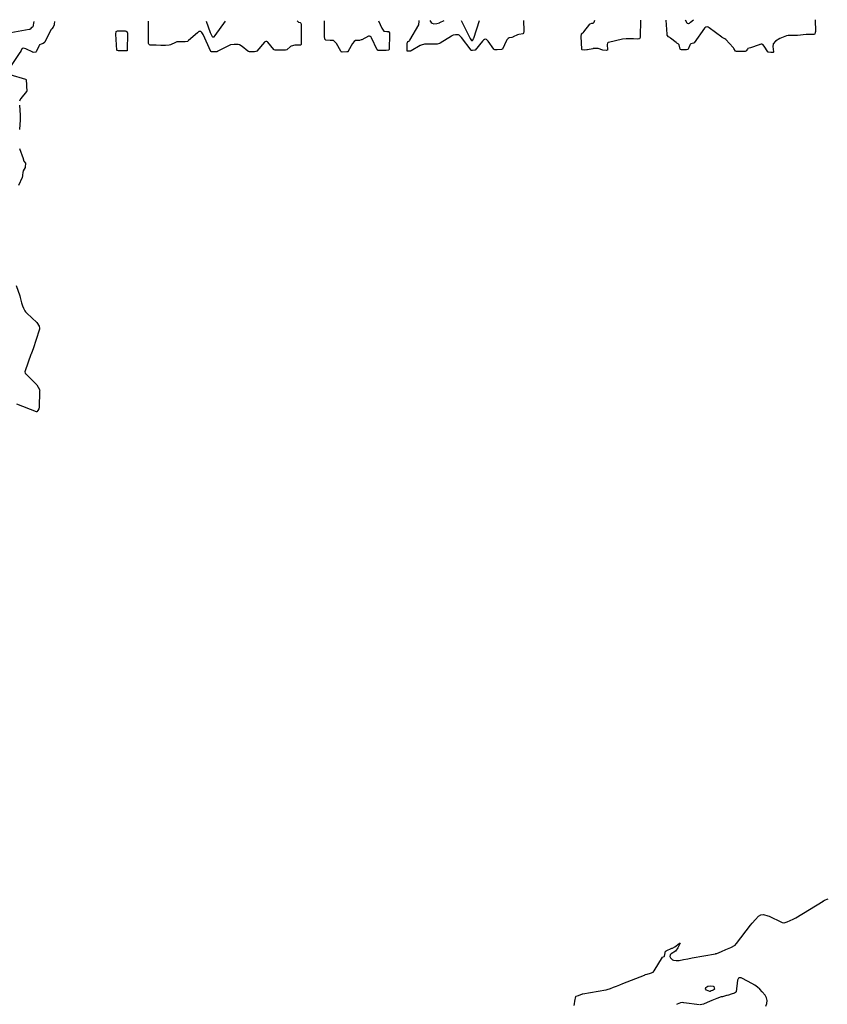
# Model space of a CAD drawing. Units: inches. Extents: x 1931650 to 1937020, y 405956 to 411296.
# Drawn here: x 1935220 to 1935958, y 410395 to 411294 of the extents above; entities that cross this region are included whole.
import ezdxf

# ---------------------------------------------------------------- set-up
doc = ezdxf.new("R2010")
doc.units = ezdxf.units.IN
doc.header["$MEASUREMENT"] = 0
for name, color, linetype in [('1', 7, 'Continuous'), ('7', 7, 'Continuous'), ('8', 7, 'Continuous')]:
    doc.layers.add(name, color=color, linetype=linetype)

msp = doc.modelspace()

# ---------------------------------------------------------------- linework, layer by layer
at = {"layer": '1', "color": 18}
for points in [[(1935252.01, 411292.07, 1670), (1935251.72, 411289.56, 1670), (1935251.63, 411289.02, 1670), (1935250.76, 411286.95, 1670), (1935249.58, 411285.5, 1670), (1935249.03, 411284.74, 1670), (1935248.8, 411284.33, 1670), (1935243.2, 411273.23, 1670), (1935242.99, 411272.88, 1670), (1935241.73, 411271.86, 1670), (1935239.98, 411271.48, 1670), (1935238.47, 411270.66, 1670), (1935237.93, 411269.99, 1670), (1935237.71, 411269.61, 1670), (1935235.25, 411264.34, 1670), (1935235.19, 411264.25, 1670), (1935235.12, 411264.17, 1670), (1935235.03, 411264.11, 1670), (1935234.93, 411264.06, 1670), (1935232.65, 411263.9, 1670), (1935232.33, 411264, 1670), (1935232.17, 411264.07, 1670), (1935225.88, 411267.11, 1670), (1935223.59, 411267.62, 1670), (1935222.9, 411267.53, 1670), (1935222.55, 411267.37, 1670), (1935222.29, 411267.1, 1670), (1935221.57, 411265.53, 1670), (1935220.76, 411264.05, 1670), (1935220.52, 411263.69, 1670), (1935209.96, 411248.23, 1670)], [(1935233.16, 411292.03, 1672), (1935232.12, 411287.1, 1672), (1935232.08, 411287.01, 1672), (1935231.98, 411286.86, 1672), (1935231.83, 411286.75, 1672), (1935231.15, 411286.52, 1672), (1935229.7, 411285.05, 1672), (1935229.29, 411284.86, 1672), (1935228.85, 411284.73, 1672), (1935212.32, 411281.81, 1672)], [(1935211.18, 411243.8, 1670), (1935225.63, 411239.52, 1670), (1935225.78, 411239.45, 1670), (1935226.02, 411239.23, 1670), (1935226.15, 411238.9, 1670), (1935226.25, 411237.86, 1670), (1935226.34, 411235.22, 1670), (1935226.47, 411232.58, 1670), (1935226.79, 411228.79, 1670), (1935226.69, 411228.4, 1670), (1935226.48, 411228.06, 1670), (1935221.23, 411221.79, 1670), (1935220.92, 411221.38, 1670), (1935220.04, 411219.46, 1670)], [(1935220.14, 411215.66, 1670), (1935220.39, 411211.17, 1670), (1935220.65, 411206.7, 1670), (1935220.69, 411202.77, 1670), (1935220.67, 411202.29, 1670), (1935220.13, 411193.42, 1670)], [(1935220.17, 411176.21, 1670), (1935223.43, 411167.16, 1670), (1935223.57, 411166.68, 1670), (1935224.04, 411164.57, 1670), (1935225.48, 411162.73, 1670), (1935225.57, 411162.23, 1670), (1935225.4, 411159.71, 1670), (1935225.24, 411158.71, 1670), (1935223.47, 411155.62, 1670), (1935223.01, 411154.12, 1670), (1935222.87, 411151.7, 1670), (1935222.69, 411150.59, 1670), (1935222.51, 411150.06, 1670), (1935222.41, 411149.8, 1670), (1935219.09, 411142.43, 1670)], [(1935216.91, 411051.13, 1670), (1935220.38, 411041.64, 1670), (1935220.83, 411040.13, 1670), (1935221.27, 411037.72, 1670), (1935221.93, 411035.28, 1670), (1935222.81, 411032.63, 1670), (1935223.65, 411030.29, 1670), (1935225.01, 411027.91, 1670), (1935225.71, 411027, 1670), (1935226.25, 411026.41, 1670), (1935226.53, 411026.13, 1670), (1935226.82, 411025.85, 1670), (1935235.88, 411017.36, 1670), (1935238.09, 411014.05, 1670), (1935238.46, 411012.14, 1670), (1935238.38, 411011.18, 1670), (1935238.17, 411010.21, 1670), (1935232.48, 410993.2, 1670), (1935230.98, 410989.34, 1670), (1935230.66, 410988.48, 1670), (1935230.5, 410988.05, 1670), (1935225.25, 410973.18, 1670), (1935225.09, 410972.45, 1670), (1935225.26, 410971.24, 1670), (1935225.51, 410970.73, 1670), (1935225.69, 410970.5, 1670), (1935225.79, 410970.4, 1670), (1935235.08, 410961.25, 1670), (1935235.17, 410961.16, 1670), (1935235.78, 410960.36, 1670), (1935238.35, 410956.28, 1670), (1935238.51, 410955.61, 1670), (1935238.38, 410955.07, 1670), (1935238.36, 410954.94, 1670), (1935238.36, 410954.9, 1670), (1935238.03, 410939.42, 1670), (1935238.02, 410939.32, 1670), (1935237.76, 410938.56, 1670), (1935236.75, 410936.94, 1670), (1935235.86, 410935.8, 1670), (1935235.75, 410935.74, 1670), (1935235.64, 410935.73, 1670), (1935235.59, 410935.74, 1670), (1935217.62, 410942.88, 1670)], [(1935726.78, 410394.04, 1670), (1935726.95, 410395.41, 1670), (1935727.39, 410398.11, 1670), (1935728.25, 410402.14, 1670), (1935728.54, 410402.43, 1670), (1935730.54, 410403.21, 1670), (1935734.37, 410404.66, 1670), (1935734.58, 410404.71, 1670), (1935755.53, 410408.2, 1670), (1935755.88, 410408.26, 1670), (1935756.94, 410408.51, 1670), (1935759.83, 410409.61, 1670), (1935762.7, 410410.78, 1670), (1935765.34, 410411.77, 1670), (1935768.32, 410412.88, 1670), (1935771.29, 410414.02, 1670), (1935790.98, 410421.81, 1670), (1935791.32, 410421.94, 1670), (1935791.99, 410422.19, 1670), (1935793.34, 410422.65, 1670), (1935796.39, 410423.51, 1670), (1935798.98, 410424.49, 1670), (1935799.89, 410425.53, 1670), (1935807.26, 410438.05, 1670), (1935807.3, 410438.11, 1670), (1935807.47, 410438.26, 1670), (1935808.78, 410438.67, 1670), (1935809.1, 410438.94, 1670), (1935810.25, 410443.51, 1670), (1935810.32, 410443.6, 1670), (1935810.5, 410443.69, 1670), (1935810.62, 410443.75, 1670), (1935810.65, 410443.77, 1670), (1935816.05, 410446.22, 1670), (1935816.56, 410446.45, 1670), (1935818.56, 410447.52, 1670), (1935822.5, 410450.58, 1670), (1935822.67, 410450.68, 1670), (1935823, 410450.83, 1670), (1935823.2, 410450.93, 1670), (1935823.3, 410450.97, 1670), (1935823.39, 410450.96, 1670), (1935821.34, 410446.76, 1670), (1935819.21, 410443.6, 1670), (1935815.31, 410441.26, 1670), (1935814.47, 410440.25, 1670), (1935814.21, 410438.89, 1670), (1935814.62, 410437.61, 1670), (1935816.45, 410435.82, 1670), (1935817.38, 410435.32, 1670), (1935819.88, 410435, 1670), (1935822.55, 410435.23, 1670), (1935826.58, 410435.93, 1670), (1935830.6, 410436.71, 1670), (1935834.62, 410437.46, 1670), (1935855.77, 410441.29, 1670), (1935856.07, 410441.35, 1670), (1935856.96, 410441.58, 1670), (1935861.19, 410443.39, 1670), (1935865.36, 410445.15, 1670), (1935869.77, 410447.07, 1670), (1935873.75, 410449.18, 1670), (1935874.69, 410450.19, 1670), (1935874.93, 410450.49, 1670), (1935887.9, 410467.43, 1670), (1935889.32, 410469.22, 1670), (1935892.3, 410472.65, 1670), (1935895.18, 410475.64, 1670), (1935897.26, 410476.92, 1670), (1935899.7, 410477.09, 1670), (1935903.54, 410475.99, 1670), (1935904.77, 410475.47, 1670), (1935915.95, 410470.15, 1670), (1935916.81, 410469.81, 1670), (1935918.28, 410469.48, 1670), (1935918.61, 410469.49, 1670), (1935921.12, 410470.45, 1670), (1935923.9, 410471.65, 1670), (1935926.64, 410472.83, 1670), (1935929.05, 410474.08, 1670), (1935954.06, 410489.32, 1670), (1935954.23, 410489.42, 1670), (1935954.58, 410489.61, 1670), (1935955.47, 410490.04, 1670), (1935958.77, 410491.47, 1670)], [(1935901.9, 410393.34, 1670), (1935902.78, 410395.94, 1670), (1935903.03, 410398.48, 1670), (1935902.35, 410400.95, 1670), (1935901.05, 410403.36, 1670), (1935898.36, 410406.62, 1670), (1935896.3, 410408.84, 1670), (1935894.08, 410410.88, 1670), (1935891.64, 410412.64, 1670), (1935889.05, 410414.21, 1670), (1935880.43, 410418.76, 1670), (1935879.29, 410419.18, 1670), (1935878.08, 410419.32, 1670), (1935877.47, 410419.25, 1670), (1935876.71, 410418.84, 1670), (1935876.17, 410417.89, 1670), (1935876.01, 410417.2, 1670), (1935874.67, 410406.54, 1670), (1935874.62, 410406.35, 1670), (1935874.43, 410406.03, 1670), (1935874.12, 410405.79, 1670), (1935873.03, 410405.34, 1670), (1935870.24, 410404.37, 1670), (1935867.75, 410403.51, 1670), (1935866.57, 410403.16, 1670), (1935865.98, 410403.01, 1670), (1935862.17, 410402.07, 1670), (1935861.1, 410401.79, 1670), (1935857, 410400.32, 1670), (1935852.55, 410398.53, 1670), (1935848.1, 410396.74, 1670), (1935844.86, 410395.38, 1670), (1935841.67, 410394.57, 1670)], [(1935841.3, 410394.6, 1670), (1935826.95, 410396.6, 1670), (1935825.89, 410396.7, 1670), (1935823.78, 410396.6, 1670), (1935820.71, 410395.35, 1670), (1935820.07, 410395.02, 1670)]]:
    msp.add_polyline3d(points, dxfattribs=at)
at = {"layer": '7', "color": 18}
msp.add_polyline3d([(1935854.16, 410411.27, 1672), (1935854.71, 410410.14, 1672), (1935854.77, 410409, 1672), (1935854.67, 410408.71, 1672), (1935854.48, 410408.48, 1672), (1935853.71, 410408.02, 1672), (1935853.11, 410407.8, 1672), (1935851.96, 410407.34, 1672), (1935850.95, 410406.93, 1672), (1935850.75, 410406.92, 1672), (1935847.52, 410408.05, 1672), (1935846.57, 410409.13, 1672), (1935846.99, 410410.5, 1672), (1935848.87, 410411.67, 1672), (1935851.06, 410411.96, 1672), (1935853.64, 410411.59, 1672), (1935854.16, 410411.27, 1672)], dxfattribs=at)
at = {"layer": '8', "color": 18}
for points in [[(1935473.69, 411292.59, 1670), (1935473.7, 411292.56, 1670), (1935474.78, 411291.53, 1670), (1935476.34, 411291.25, 1670), (1935476.83, 411290.95, 1670), (1935477.17, 411290.5, 1670), (1935477.29, 411289.95, 1670), (1935477.49, 411271.69, 1670), (1935477.46, 411271.42, 1670), (1935477.24, 411270.95, 1670), (1935476.82, 411270.59, 1670), (1935476.58, 411270.47, 1670), (1935475.35, 411270.37, 1670), (1935471.59, 411270.37, 1670), (1935468.32, 411269.65, 1670), (1935467.62, 411269.14, 1670), (1935464.2, 411266.26, 1670), (1935463.16, 411265.84, 1670), (1935460.19, 411265.75, 1670), (1935456.73, 411265.74, 1670), (1935453.66, 411265.77, 1670), (1935452.73, 411266.06, 1670), (1935452.37, 411266.39, 1670), (1935446.94, 411273.33, 1670), (1935446.62, 411273.63, 1670), (1935445.85, 411273.93, 1670), (1935444.97, 411273.82, 1670), (1935444.18, 411273.39, 1670), (1935443.85, 411273.07, 1670), (1935436.98, 411265.02, 1670), (1935436.82, 411264.87, 1670), (1935436.01, 411264.53, 1670), (1935434.71, 411264.47, 1670), (1935431.61, 411264.46, 1670), (1935430.26, 411264.47, 1670), (1935429.54, 411264.57, 1670), (1935429.08, 411264.73, 1670), (1935428.87, 411264.86, 1670), (1935428.67, 411265, 1670), (1935423.53, 411269.34, 1670), (1935421.15, 411270.73, 1670), (1935419.91, 411270.93, 1670), (1935416.06, 411270.92, 1670), (1935412.88, 411270.61, 1670), (1935410.87, 411269.81, 1670), (1935400.65, 411264.58, 1670), (1935400.49, 411264.51, 1670), (1935399.99, 411264.38, 1670), (1935395.88, 411264.32, 1670), (1935395.29, 411264.4, 1670), (1935395.04, 411264.53, 1670), (1935394.95, 411264.63, 1670), (1935394.88, 411264.75, 1670), (1935387.92, 411280.14, 1670), (1935386.67, 411282.14, 1670), (1935386.11, 411282.76, 1670), (1935385.85, 411282.93, 1670), (1935385.25, 411283.07, 1670), (1935383.97, 411282.78, 1670), (1935382.55, 411281.84, 1670), (1935374.4, 411274.58, 1670), (1935374.08, 411274.33, 1670), (1935373.39, 411273.92, 1670), (1935371.41, 411273.5, 1670), (1935368.02, 411273.53, 1670), (1935363.83, 411273.34, 1670), (1935362.43, 411272.9, 1670), (1935358.04, 411270.89, 1670), (1935356.87, 411270.48, 1670), (1935353.33, 411270.24, 1670), (1935349.16, 411270.27, 1670), (1935344.99, 411270.3, 1670), (1935340.82, 411270.32, 1670), (1935339.32, 411270.37, 1670), (1935338.74, 411270.6, 1670), (1935338.1, 411271.31, 1670), (1935337.98, 411271.93, 1670), (1935337.99, 411292.27, 1670)], [(1935390.59, 411292.4, 1670), (1935394.37, 411281.96, 1670), (1935396.07, 411278.37, 1670), (1935396.39, 411278.03, 1670), (1935396.83, 411277.9, 1670), (1935397.75, 411278.2, 1670), (1935398.83, 411279.26, 1670), (1935408.34, 411292.44, 1670)], [(1935547.91, 411292.76, 1670), (1935550.97, 411286.01, 1670), (1935551.56, 411284.92, 1670), (1935552.86, 411283.28, 1670), (1935553.14, 411283.1, 1670), (1935555.61, 411282.91, 1670), (1935557.02, 411282.82, 1670), (1935557.55, 411282.49, 1670), (1935557.99, 411281.69, 1670), (1935558.17, 411280.86, 1670), (1935558.19, 411280.42, 1670), (1935557.64, 411266.4, 1670), (1935557.53, 411266.05, 1670), (1935557.24, 411265.83, 1670), (1935554.99, 411265.65, 1670), (1935552.02, 411265.62, 1670), (1935548.68, 411265.58, 1670), (1935547.72, 411265.64, 1670), (1935547.31, 411265.77, 1670), (1935547, 411266.03, 1670), (1935546.88, 411266.2, 1670), (1935541.64, 411277.16, 1670), (1935541.16, 411277.87, 1670), (1935540.51, 411278.43, 1670), (1935539.76, 411278.67, 1670), (1935538.98, 411278.52, 1670), (1935532.67, 411275.42, 1670), (1935532.28, 411275.25, 1670), (1935530.65, 411274.78, 1670), (1935527.08, 411274.59, 1670), (1935525.72, 411273.84, 1670), (1935524.27, 411272.01, 1670), (1935520.42, 411264.83, 1670), (1935520.3, 411264.66, 1670), (1935519.98, 411264.4, 1670), (1935519.13, 411264.22, 1670), (1935514.9, 411264.16, 1670), (1935514.87, 411264.16, 1670), (1935514.02, 411264.49, 1670), (1935513.87, 411264.64, 1670), (1935513.73, 411264.82, 1670), (1935509.58, 411271.84, 1670), (1935508.81, 411272.94, 1670), (1935507.2, 411274.48, 1670), (1935506.84, 411274.67, 1670), (1935503.81, 411274.82, 1670), (1935499.95, 411275, 1670), (1935499.11, 411276.01, 1670), (1935498.85, 411276.87, 1670), (1935498.81, 411277.33, 1670), (1935498.68, 411292.65, 1670)], [(1935680.51, 411293.07, 1670), (1935680.89, 411283.45, 1670), (1935680.88, 411282.96, 1670), (1935680.4, 411281.3, 1670), (1935680.21, 411281.03, 1670), (1935679.99, 411280.82, 1670), (1935676.13, 411280.33, 1670), (1935675.08, 411279.92, 1670), (1935670.9, 411277.91, 1670), (1935670.55, 411277.75, 1670), (1935669.82, 411277.5, 1670), (1935667.49, 411277.17, 1670), (1935666.47, 411276.65, 1670), (1935665.29, 411275.21, 1670), (1935665.02, 411274.74, 1670), (1935661.19, 411266.93, 1670), (1935661.08, 411266.75, 1670), (1935660.78, 411266.49, 1670), (1935660.38, 411266.35, 1670), (1935656.29, 411266.24, 1670), (1935654.31, 411266.27, 1670), (1935653.72, 411266.48, 1670), (1935653.42, 411266.77, 1670), (1935648.13, 411274.09, 1670), (1935647.78, 411274.51, 1670), (1935646.58, 411275.61, 1670), (1935645.67, 411275.9, 1670), (1935644.75, 411275.65, 1670), (1935643.81, 411274.96, 1670), (1935643.03, 411274.15, 1670), (1935636.2, 411265.96, 1670), (1935636.12, 411265.88, 1670), (1935636.02, 411265.81, 1670), (1935635.92, 411265.77, 1670), (1935633.97, 411265.66, 1670), (1935633.05, 411265.68, 1670), (1935632.72, 411265.79, 1670), (1935632.56, 411265.94, 1670), (1935623.87, 411277.43, 1670), (1935623.5, 411277.87, 1670), (1935621.59, 411279.52, 1670), (1935620.93, 411279.74, 1670), (1935618.38, 411279.75, 1670), (1935616.13, 411279.46, 1670), (1935614.99, 411278.94, 1670), (1935614.63, 411278.73, 1670), (1935604.33, 411272.18, 1670), (1935603.72, 411271.86, 1670), (1935601.58, 411271.47, 1670), (1935598.68, 411271.44, 1670), (1935595.78, 411271.41, 1670), (1935592.87, 411271.38, 1670), (1935589.98, 411271.34, 1670), (1935587, 411270.53, 1670), (1935586.49, 411270.28, 1670), (1935585.98, 411270.01, 1670), (1935577.71, 411265.22, 1670), (1935577.2, 411265.04, 1670), (1935576.14, 411264.98, 1670), (1935574.58, 411264.98, 1670), (1935574.29, 411265.04, 1670), (1935574.23, 411265.1, 1670), (1935574.18, 411265.25, 1670), (1935574.31, 411272.37, 1670), (1935574.38, 411272.93, 1670), (1935574.76, 411273.77, 1670), (1935574.88, 411273.88, 1670), (1935575.72, 411274.11, 1670), (1935575.87, 411274.22, 1670), (1935576.34, 411274.7, 1670), (1935576.63, 411275.13, 1670), (1935584.75, 411289.07, 1670), (1935584.92, 411289.4, 1670), (1935585.28, 411291.97, 1670), (1935585.22, 411292.85, 1670)], [(1935594.85, 411292.87, 1670), (1935596.18, 411291, 1670), (1935596.88, 411290.44, 1670), (1935598.39, 411290.01, 1670), (1935601.23, 411290.15, 1670), (1935602.49, 411290.52, 1670), (1935603.57, 411290.92, 1670), (1935604.1, 411291.15, 1670), (1935607.89, 411292.9, 1670)], [(1935623.58, 411292.94, 1670), (1935631.52, 411277.05, 1670), (1935631.75, 411276.61, 1670), (1935632.26, 411275.77, 1670), (1935633.02, 411274.76, 1670), (1935633.33, 411274.6, 1670), (1935633.7, 411274.6, 1670), (1935633.86, 411274.67, 1670), (1935634.11, 411274.92, 1670), (1935634.9, 411276.54, 1670), (1935635.05, 411276.95, 1670), (1935640.31, 411292.98, 1670)], [(1935787.25, 411293.32, 1670), (1935787.02, 411277.93, 1670), (1935786.98, 411277.57, 1670), (1935786.74, 411276.91, 1670), (1935786.3, 411276.37, 1670), (1935785.7, 411276.08, 1670), (1935784.12, 411276.05, 1670), (1935780.95, 411276.08, 1670), (1935777.39, 411276.13, 1670), (1935774.23, 411276.16, 1670), (1935770.89, 411275.79, 1670), (1935757.97, 411272.95, 1670), (1935757.64, 411272.83, 1670), (1935757.14, 411272.41, 1670), (1935756.73, 411271.05, 1670), (1935757.1, 411266.25, 1670), (1935757.02, 411265.96, 1670), (1935756.79, 411265.77, 1670), (1935756.28, 411265.66, 1670), (1935752.89, 411265.82, 1670), (1935748.49, 411267.36, 1670), (1935745.6, 411267.45, 1670), (1935744.21, 411267.26, 1670), (1935743.79, 411267.18, 1670), (1935738.91, 411266.22, 1670), (1935738.32, 411266.12, 1670), (1935735.76, 411266.02, 1670), (1935734.03, 411266.16, 1670), (1935733.88, 411266.25, 1670), (1935733.77, 411266.35, 1670), (1935733.7, 411266.49, 1670), (1935733.65, 411266.66, 1670), (1935733, 411278.31, 1670), (1935733.32, 411280.38, 1670), (1935733.43, 411280.68, 1670), (1935733.6, 411281, 1670), (1935735.19, 411282.44, 1670), (1935735.44, 411282.72, 1670), (1935740.91, 411289.54, 1670), (1935741.34, 411289.95, 1670), (1935742.73, 411290.44, 1670), (1935743.93, 411290.59, 1670), (1935745.02, 411291.51, 1670), (1935745.68, 411293.23, 1670)], [(1935946.89, 411293.69, 1670), (1935947.02, 411282.93, 1670), (1935946.92, 411281.95, 1670), (1935946.48, 411280.73, 1670), (1935946.09, 411280.28, 1670), (1935945.82, 411280.17, 1670), (1935942.8, 411280.15, 1670), (1935939.73, 411280.12, 1670), (1935939.04, 411280.08, 1670), (1935938.69, 411280.05, 1670), (1935930.77, 411279.31, 1670), (1935930.42, 411279.28, 1670), (1935928.66, 411279.2, 1670), (1935925.8, 411279.23, 1670), (1935922.23, 411279.22, 1670), (1935920.81, 411278.94, 1670), (1935916.08, 411277.28, 1670), (1935914.62, 411276.65, 1670), (1935910.72, 411273.96, 1670), (1935908.51, 411271.66, 1670), (1935908.37, 411271.31, 1670), (1935908.27, 411269.35, 1670), (1935908.89, 411264.28, 1670), (1935908.88, 411264.14, 1670), (1935908.83, 411264.03, 1670), (1935908.75, 411263.94, 1670), (1935908.63, 411263.88, 1670), (1935908.02, 411263.79, 1670), (1935906.23, 411263.81, 1670), (1935904.22, 411263.91, 1670), (1935903.9, 411264.05, 1670), (1935903.77, 411264.16, 1670), (1935903.66, 411264.3, 1670), (1935900.14, 411269.65, 1670), (1935898.9, 411270.91, 1670), (1935898.18, 411271.23, 1670), (1935897.4, 411271.24, 1670), (1935896.59, 411271.06, 1670), (1935896.19, 411270.94, 1670), (1935895.79, 411270.81, 1670), (1935887.72, 411267.96, 1670), (1935885.41, 411267.29, 1670), (1935884.91, 411266.92, 1670), (1935883.77, 411265.17, 1670), (1935883.45, 411264.9, 1670), (1935882.83, 411264.7, 1670), (1935880.18, 411264.69, 1670), (1935877.53, 411264.72, 1670), (1935874.88, 411264.77, 1670), (1935874.2, 411264.94, 1670), (1935872.59, 411267.48, 1670), (1935872.14, 411268.07, 1670), (1935872.04, 411268.18, 1670), (1935865.3, 411275.61, 1670), (1935864.43, 411276.32, 1670), (1935861.76, 411277.49, 1670), (1935861.46, 411277.69, 1670), (1935849.93, 411286.35, 1670), (1935849.16, 411286.82, 1670), (1935848.07, 411287.17, 1670), (1935847.11, 411287.02, 1670), (1935846.09, 411286.15, 1670), (1935845.89, 411285.9, 1670), (1935836.44, 411272.71, 1670), (1935835.83, 411272.16, 1670), (1935834.48, 411271.84, 1670), (1935833.3, 411271.6, 1670), (1935832.78, 411271.2, 1670), (1935832.26, 411270.36, 1670), (1935830.95, 411266.8, 1670), (1935830.49, 411266.4, 1670), (1935829.36, 411266.25, 1670), (1935826.16, 411266.28, 1670), (1935824.62, 411266.31, 1670), (1935823.99, 411266.5, 1670), (1935823.66, 411266.76, 1670), (1935822.59, 411270.69, 1670), (1935821.76, 411271.75, 1670), (1935820.4, 411272.41, 1670), (1935819.9, 411272.75, 1670), (1935814.78, 411276.98, 1670), (1935814.14, 411277.43, 1670), (1935812.79, 411278.16, 1670), (1935811.8, 411279.7, 1670), (1935811.62, 411280.6, 1670), (1935810.7, 411293.38, 1670)], [(1935827.96, 411293.42, 1670), (1935829.58, 411290.92, 1670), (1935829.96, 411290.5, 1670), (1935830.7, 411290.13, 1670), (1935831.22, 411290.17, 1670), (1935832.06, 411290.63, 1670), (1935832.76, 411291.11, 1670), (1935833.1, 411291.36, 1670), (1935835.68, 411293.44, 1670)], [(1935313.82, 411265.26, 1670), (1935310.47, 411265.28, 1670), (1935309.45, 411265.43, 1670), (1935309.19, 411265.63, 1670), (1935309.11, 411265.78, 1670), (1935309.07, 411265.95, 1670), (1935308.11, 411280.63, 1670), (1935308.51, 411282.88, 1670), (1935308.85, 411283.33, 1670), (1935309.72, 411283.49, 1670), (1935313.32, 411283.43, 1670), (1935316.6, 411283.38, 1670), (1935317.26, 411283.37, 1670), (1935317.55, 411283.32, 1670), (1935318.03, 411283.02, 1670), (1935318.63, 411281.52, 1670), (1935318.66, 411281.12, 1670), (1935318.52, 411265.78, 1670), (1935318.48, 411265.63, 1670), (1935318.42, 411265.5, 1670), (1935318.31, 411265.4, 1670), (1935317.48, 411265.24, 1670), (1935313.82, 411265.26, 1670)]]:
    msp.add_polyline3d(points, dxfattribs=at)

doc.saveas('drawing.dxf')
